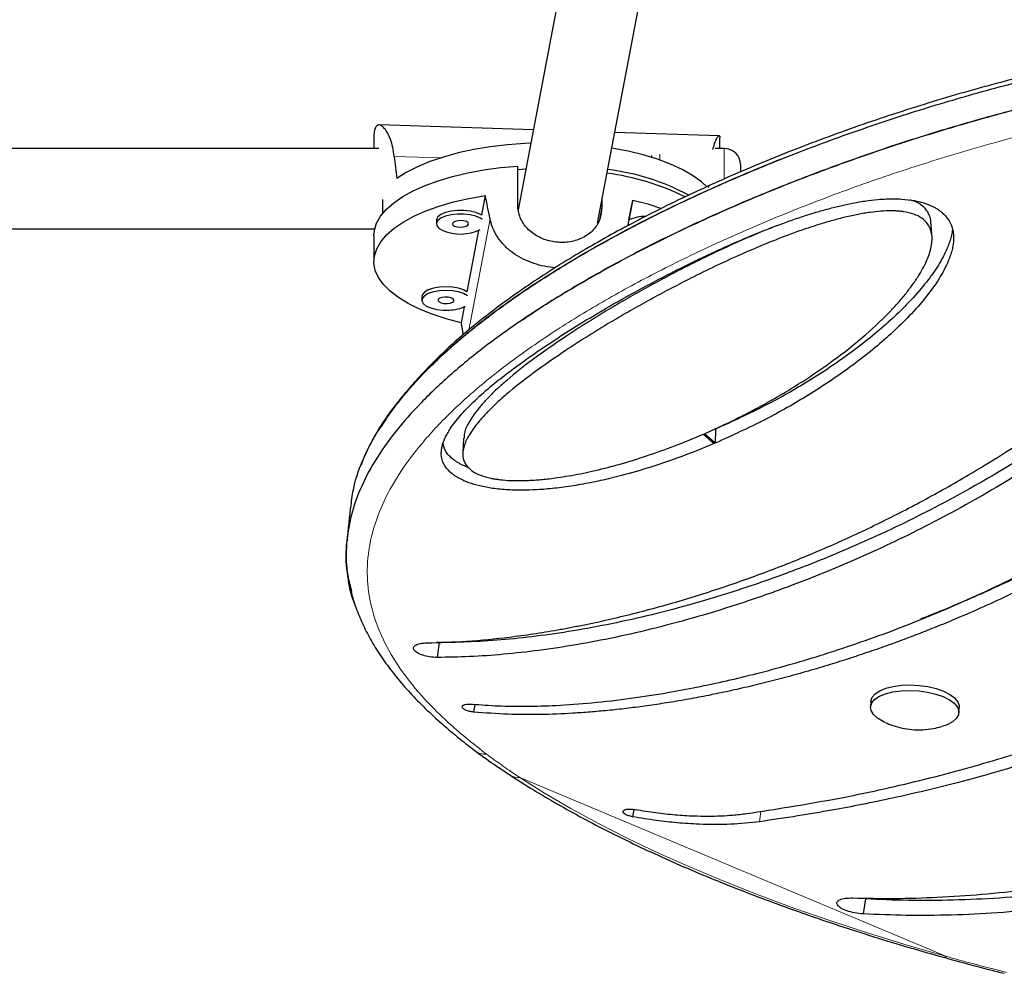
# Model space of a CAD drawing. Extents: x -60 to 508, y -9 to 368.
# Drawn here: x 171 to 179, y 85 to 93 of the extents above; entities that cross this region are included whole.
import ezdxf

# ---------------------------------------------------------------- set-up
doc = ezdxf.new("R2010")
doc.units = 0
doc.header["$LTSCALE"] = 0.125
doc.header["$MEASUREMENT"] = 0
doc.layers.add('CONTOUR', color=7, linetype='CONTINUOUS')

msp = doc.modelspace()

# ---------------------------------------------------------------- linework, layer by layer
at = {"layer": 'CONTOUR', "lineweight": 25}
for p, q in [((175.29966, 93.92534), (174.7659, 91.12027)), ((175.38271, 91.01829), (175.91091, 93.79414)), ((174.8841, 91.74145), (173.68547, 91.77943)), ((176.32695, 91.69574), (175.5165, 91.72142)), ((173.64514, 91.67949), (173.64514, 91.59686)), ((176.33264, 91.59686), (176.33264, 91.67991)), ((173.68271, 91.59686), (165.26727, 91.59686)), ((175.80455, 91.52688), (175.80455, 91.54308)), ((176.36705, 91.59686), (176.29507, 91.59686)), ((174.76262, 91.16088), (174.76262, 91.46045)), ((176.49205, 91.47186), (176.49205, 91.4174)), ((174.51005, 91.23257), (174.48068, 91.07821)), ((173.71513, 91.09461), (173.71513, 91.1996)), ((175.4169, 91.19798), (175.4169, 91.14015)), ((175.62642, 91.04191), (175.6558, 91.19627)), ((174.13082, 91.03994), (174.13082, 91.01141)), ((175.62114, 91.01753), (175.61457, 90.99518)), ((175.62114, 91.01753), (175.61715, 90.99655)), ((165.2733, 90.97186), (173.65117, 90.97186)), ((174.45828, 90.96049), (174.36778, 90.48489)), ((173.64514, 90.91995), (173.64514, 90.72024)), ((174.01792, 90.44661), (174.01792, 90.41808)), ((174.34538, 90.36717), (174.32198, 90.24421)), ((176.2994, 89.41831), (176.29681, 89.30857)), ((176.20602, 89.37904), (176.28921, 89.30533)), ((176.29681, 89.30857), (176.21359, 89.38233)), ((174.15123, 87.7599), (174.13195, 87.76157)), ((174.15123, 87.7599), (174.13652, 87.64472)), ((174.42816, 87.28087), (174.41966, 87.22076)), ((177.5056, 87.30424), (177.50271, 87.26211)), ((178.1887, 87.21509), (178.19159, 87.25722)), ((178.19111, 87.27077), (178.19159, 87.25722)), ((175.66373, 86.46559), (175.65476, 86.40784)), ((177.46219, 85.7696), (177.40477, 85.77692)), ((177.46219, 85.7696), (177.44412, 85.65335))]:
    msp.add_line(p, q, dxfattribs=at)
at = {"layer": 'CONTOUR', "lineweight": 18}
for p, q in [((175.86705, 91.55378), (175.86705, 91.50617)), ((176.36705, 91.59567), (176.36705, 91.59686)), ((176.36705, 91.36176), (176.36705, 91.59567)), ((174.16476, 91.52422), (173.80318, 91.53568)), ((175.4169, 91.14015), (175.39852, 91.04356)), ((174.54724, 91.05155), (174.38266, 90.18661)), ((178.0925, 85.32277), (174.78005, 86.7125)), ((176.65101, 86.45074), (176.63977, 86.36919))]:
    msp.add_line(p, q, dxfattribs=at)
at = {"layer": 'CONTOUR', "lineweight": 25, "flags": 128}
for points in [[(174.86424, 91.63709), (174.81766, 91.63499), (174.68202, 91.62497), (174.5496, 91.60933), (174.4218, 91.58824), (174.29998, 91.56191), (174.1854, 91.53063), (174.07928, 91.49473), (173.98274, 91.45458), (173.89678, 91.4106), (173.82231, 91.36327)], [(176.23192, 91.29941), (176.18876, 91.33798), (176.12047, 91.38685), (176.04027, 91.4326), (175.94901, 91.47476), (175.84763, 91.51288), (175.73723, 91.54656), (175.61894, 91.57545), (175.49403, 91.59924), (175.49328, 91.59936)], [(173.64514, 90.91995), (173.64917, 90.9624), (173.66669, 91.01777), (173.69792, 91.07212), (173.74252, 91.12489), (173.80005, 91.17554), (173.8699, 91.22354), (173.95135, 91.2684), (174.04355, 91.30964), (174.14555, 91.34684), (174.2563, 91.37962), (174.37463, 91.40763), (174.49934, 91.43059), (174.62912, 91.44826), (174.76262, 91.46045)], [(174.82592, 91.4357), (174.81973, 91.43538), (174.76262, 91.43192)], [(174.32198, 90.24421), (174.20597, 90.2746), (174.0982, 90.30968), (173.99981, 90.34907), (173.91182, 90.39238), (173.83517, 90.43913), (173.77066, 90.48884), (173.71897, 90.54099), (173.68065, 90.59502), (173.65609, 90.65037), (173.64556, 90.70646), (173.64917, 90.76269), (173.66688, 90.81848), (173.6985, 90.87323), (173.7437, 90.92637), (173.802, 90.97734), (173.8728, 91.02561), (173.95534, 91.07066), (174.04876, 91.11202), (174.15207, 91.14926), (174.26419, 91.18199), (174.38394, 91.20986), (174.51005, 91.23257)], [(175.6558, 91.19627), (175.7718, 91.16588), (175.87864, 91.13115)], [(174.48068, 91.07821), (174.47203, 91.08376), (174.43736, 91.09905), (174.39387, 91.10997), (174.34476, 91.11569), (174.2937, 91.11579), (174.24447, 91.11026), (174.20071, 91.09953), (174.16567, 91.08437), (174.14196, 91.06591), (174.13133, 91.04553), (174.13082, 91.03994)], [(174.48551, 91.04605), (174.47203, 91.05523), (174.43736, 91.07052), (174.39387, 91.08144), (174.34476, 91.08716), (174.2937, 91.08726), (174.24447, 91.08173), (174.20071, 91.071), (174.16567, 91.05584), (174.14196, 91.03738), (174.13133, 91.017), (174.13456, 90.99621), (174.15143, 90.97654), (174.18067, 90.95946), (174.18067, 90.95946)], [(174.27244, 90.99409), (174.29217, 90.98825), (174.31589, 90.98593), (174.33997, 90.98749), (174.36076, 90.99269), (174.37509, 91.00074), (174.38078, 91.01041), (174.37696, 91.02024), (174.36421, 91.02873), (174.34448, 91.03457), (174.32076, 91.03689), (174.29668, 91.03534), (174.27589, 91.03013), (174.26156, 91.02208), (174.25587, 91.01241), (174.25969, 91.00258), (174.27244, 90.99409)], [(177.98044, 90.90961), (177.97725, 90.96119), (177.97408, 91.01244)], [(174.36778, 90.48489), (174.34216, 90.49897), (174.30247, 90.51208), (174.25559, 90.52034), (174.20499, 90.52312), (174.15442, 90.52024), (174.10763, 90.51189), (174.06809, 90.49871), (174.03875, 90.48166), (174.02176, 90.46201), (174.01792, 90.44661)], [(174.37261, 90.45272), (174.3717, 90.45344), (174.34216, 90.47044), (174.30247, 90.48355), (174.25559, 90.49181), (174.20499, 90.49459), (174.15442, 90.49171), (174.10763, 90.48336), (174.06809, 90.47018), (174.03875, 90.45313), (174.02176, 90.43348), (174.01839, 90.41268), (174.0289, 90.39229), (174.0525, 90.37382), (174.08744, 90.35862), (174.13113, 90.34784), (174.18033, 90.34226), (174.23139, 90.34231), (174.23139, 90.34231)], [(174.21408, 90.39283), (174.23711, 90.3961), (174.25531, 90.40272), (174.26592, 90.41168), (174.26732, 90.42162), (174.2593, 90.43101), (174.24307, 90.43844), (174.22112, 90.44277), (174.19677, 90.44334), (174.17374, 90.44007), (174.15554, 90.43345), (174.14493, 90.42449), (174.14353, 90.41455), (174.15155, 90.40516), (174.16778, 90.39773), (174.18973, 90.3934), (174.21408, 90.39283)], [(174.34249, 89.34758), (174.33922, 89.29142), (174.33594, 89.23508)], [(177.5056, 87.30424), (177.50573, 87.30585), (177.51555, 87.33526), (177.53901, 87.36243), (177.57514, 87.38626), (177.62246, 87.40577), (177.67905, 87.42016), (177.74257, 87.42884), (177.81044, 87.43146), (177.87987, 87.4279), (177.94801, 87.41832), (178.01209, 87.40311), (178.06947, 87.38289), (178.11781, 87.35848), (178.15513, 87.3309), (178.1799, 87.30125), (178.19111, 87.27077)], [(177.61428, 87.14106), (177.59939, 87.14818), (177.55634, 87.17431), (177.52514, 87.20307), (177.50706, 87.23329), (177.50284, 87.26373), (177.51266, 87.29313), (177.53612, 87.3203), (177.57225, 87.34413), (177.61958, 87.36364), (177.67616, 87.37803), (177.73968, 87.38671), (177.80755, 87.38933), (177.87698, 87.38577), (177.94512, 87.37619), (178.0092, 87.36098), (178.06659, 87.34076), (178.11493, 87.31635), (178.15224, 87.28877), (178.17701, 87.25912), (178.18822, 87.22864), (178.18822, 87.22864)], [(178.18822, 87.22864), (178.1854, 87.19857), (178.16868, 87.17013), (178.13873, 87.1445), (178.09679, 87.12272), (178.0576, 87.10921)]]:
    msp.add_lwpolyline(points, dxfattribs=at)
at = {"layer": 'CONTOUR', "lineweight": 18, "flags": 128}
msp.add_lwpolyline([(174.78005, 86.7125), (174.97116, 86.59204), (175.17468, 86.47295), (175.39019, 86.35549), (175.61723, 86.2399), (175.85531, 86.12643), (176.10394, 86.01532), (176.36257, 85.90681), (176.63067, 85.80113), (176.90766, 85.6985), (177.19295, 85.59914), (177.48594, 85.50326), (177.786, 85.41107), (178.0925, 85.32277)], dxfattribs=at)
at = {"layer": 'CONTOUR', "lineweight": 25}
for centre, radius, start, end in [((176.36705, 91.47186), 0.125, 0, 90), ((175.19922, 89.47168), 1.95084, 63.695693, 82.424915), ((175.25691, 89.69544), 1.7498, 61.526173, 83.279934), ((175.75972, 90.74075), 0.32934, 90.791853, 113.874339), ((174.31727, 91.29575), 0.36297, 247.89225, 294.953644), ((174.22408, 90.64388), 0.30166, 271.38791, 296.25054)]:
    msp.add_arc(centre, radius, start, end, dxfattribs=at)
at = {"layer": 'CONTOUR', "lineweight": 18}
for centre, radius, start, end in [((174.76768, 86.82848), 0.11664, 238.122681, 276.090456), ((178.07513, 85.34212), 0.02601, 258.019025, 311.904646)]:
    msp.add_arc(centre, radius, start, end, dxfattribs=at)
at = {"layer": 'CONTOUR', "lineweight": 25}
for centre, major_axis, ratio, start_param, end_param in [((174.98889, 94.06619), (-0.11804, 6.41086), 0.2087949, 1.9727139, 2.0021749), ((174.98889, 87.74519), (-1.32866, 7.02111), 0.0286039, 5.1972992, 5.2267602), ((174.98889, 94.06619), (-0.11804, 6.41086), 0.2087949, 4.2614067, 4.2634948), ((174.98889, 87.74519), (1.34375, 6.93658), 0.0002618, 1.05011, 1.079571), ((174.98889, 87.74519), (-1.32866, 7.02111), 0.0286039, 1.2014793, 1.2157745)]:
    msp.add_ellipse(centre, major_axis=major_axis, ratio=ratio, start_param=start_param, end_param=end_param, dxfattribs=at)
for points, knots in [([(183.26144, 92.55762), (183.18833, 92.56408), (183.02166, 92.57881), (182.75301, 92.59587), (182.45692, 92.60741), (182.15486, 92.61135), (181.85329, 92.60774), (181.552, 92.59676), (181.25075, 92.57859), (180.94932, 92.55348), (180.6475, 92.52159), (180.34578, 92.4831), (180.04497, 92.43827), (179.74587, 92.38738), (179.44929, 92.33072), (179.15646, 92.26868), (178.86783, 92.20171), (178.58301, 92.12995), (178.30117, 92.05331), (178.02226, 91.97186), (177.74694, 91.88584), (177.47587, 91.79553), (177.20975, 91.70122), (176.94925, 91.60322), (176.69504, 91.50186), (176.44779, 91.3975), (176.2081, 91.29047), (175.97654, 91.18111), (175.75361, 91.06975), (175.53979, 90.95673), (175.33548, 90.84233), (175.14108, 90.72687), (174.95638, 90.61027), (174.78088, 90.49217), (174.61425, 90.37218), (174.45668, 90.25021), (174.30864, 90.12635), (174.17057, 90.00068), (174.04302, 89.87331), (173.9262, 89.74439), (173.82167, 89.61404), (173.74632, 89.51068), (173.71016, 89.45032), (173.70056, 89.4343)], [0, 0, 0, 0, 0.0190266, 0.0433731, 0.0690879, 0.094483, 0.1196841, 0.1447535, 0.1696799, 0.1945969, 0.2195629, 0.2445531, 0.2695364, 0.2944853, 0.3193756, 0.344183, 0.3687619, 0.3932913, 0.4179413, 0.442697, 0.467542, 0.4924574, 0.5174233, 0.5424186, 0.5674196, 0.5924005, 0.6173414, 0.6422244, 0.6670337, 0.6917566, 0.7163836, 0.7409081, 0.7653309, 0.7898333, 0.8145143, 0.8393657, 0.864375, 0.889524, 0.9147875, 0.9401314, 0.96551, 0.9908442, 1, 1, 1, 1]), ([(173.54956, 89.1404), (173.55291, 89.15113), (173.57935, 89.23576), (173.66917, 89.39547), (173.82173, 89.61941), (174.01945, 89.84411), (174.25491, 90.06858), (174.5285, 90.2914), (174.83875, 90.51188), (175.18428, 90.7294), (175.56169, 90.94267), (175.96871, 91.1496), (176.40378, 91.34902), (176.86481, 91.53971), (177.34773, 91.72011), (177.84935, 91.88779), (178.36796, 92.04128), (178.90113, 92.17914), (179.44461, 92.29997), (179.99463, 92.40148), (180.54957, 92.48224), (181.10457, 92.54093), (181.65727, 92.57681), (182.2049, 92.58794), (182.75087, 92.57602), (183.10798, 92.54695), (183.28777, 92.53232)], [0, 0, 0, 0, 0.0062606, 0.0493686, 0.0924705, 0.1358126, 0.179196, 0.2223306, 0.2654641, 0.308844, 0.3522182, 0.3953498, 0.4384863, 0.4818754, 0.5252118, 0.5683117, 0.6114217, 0.6547879, 0.6980713, 0.7411225, 0.7841858, 0.8275054, 0.87019, 0.9130103, 0.9562033, 1, 1, 1, 1]), ([(183.33581, 92.3352), (183.26036, 92.34174), (183.11804, 92.35408), (182.91592, 92.36842), (182.72147, 92.37881), (182.52567, 92.38495), (182.32087, 92.38819), (182.02146, 92.38759), (181.62586, 92.37552), (181.10993, 92.34003), (180.57074, 92.28179), (180.01135, 92.19923), (179.45696, 92.09577), (178.91017, 91.97298), (178.3745, 91.8332), (177.85382, 91.67794), (177.35004, 91.50846), (176.86532, 91.32644), (176.40283, 91.13434), (175.96654, 90.93377), (175.55811, 90.72573), (175.17913, 90.51145), (174.83189, 90.293), (174.51975, 90.07166), (174.24417, 89.84804), (174.00604, 89.62267), (173.80653, 89.39698), (173.648, 89.17182), (173.53151, 88.94734), (173.45663, 88.72344), (173.42571, 88.5011), (173.42974, 88.31226), (173.46121, 88.19854), (173.47259, 88.15743)], [0, 0, 0, 0, 0.01595188, 0.03009064, 0.04242401, 0.05646941, 0.07056059, 0.08453032, 0.11769835, 0.15084057, 0.18859499, 0.22622022, 0.2637974, 0.30154073, 0.339259, 0.3767749, 0.41430112, 0.45205015, 0.48975065, 0.52724465, 0.56474355, 0.60245866, 0.64016884, 0.6776661, 0.71516175, 0.75286716, 0.79061126, 0.82813583, 0.86565339, 0.9033766, 0.94116742, 0.97873414, 1, 1, 1, 1]), ([(174.80444, 90.26862), (174.81508, 90.27621), (174.9299, 90.35815), (175.18217, 90.51148), (175.55974, 90.72681), (175.97063, 90.93554), (176.40863, 91.13684), (176.87292, 91.32943), (177.35911, 91.51176), (177.86405, 91.68133), (178.38595, 91.83663), (178.92246, 91.97625), (179.46935, 92.09875), (180.0228, 92.20177), (180.58101, 92.28385), (181.14113, 92.34381), (181.69804, 92.38061), (182.24772, 92.3927), (182.79445, 92.38028), (183.15231, 92.35125), (183.33405, 92.33651)], [0, 0, 0, 0, 0.00600556, 0.06479449, 0.12357572, 0.18202248, 0.24046649, 0.2992395, 0.35795401, 0.41632535, 0.47468514, 0.53336519, 0.59195426, 0.65019626, 0.70842275, 0.76696557, 0.82525836, 0.88285829, 0.94050864, 1, 1, 1, 1]), ([(174.40997, 87.28204), (174.47689, 87.27708), (174.61787, 87.26664), (174.8345, 87.26447), (175.07841, 87.27165), (175.35045, 87.2919), (175.63935, 87.32571), (175.90911, 87.36773), (176.15626, 87.41391), (176.38763, 87.46352), (176.62449, 87.52086), (176.86687, 87.58631), (177.22053, 87.69181), (177.68001, 87.85008), (178.23616, 88.07851), (178.78827, 88.34436), (179.28431, 88.62058), (179.72129, 88.89391), (180.09443, 89.1516), (180.36907, 89.36086), (180.55673, 89.51373), (180.66641, 89.60611), (180.7734, 89.69932), (180.87772, 89.79332), (180.97934, 89.88808), (181.07828, 89.98357), (181.18539, 90.0906), (181.29871, 90.20871), (181.416, 90.33745), (181.52567, 90.46455), (181.6277, 90.58985), (181.72212, 90.71318), (181.80892, 90.83441), (181.8987, 90.96926), (181.98734, 91.11615), (182.07166, 91.27745), (182.13207, 91.41737), (182.17254, 91.53624), (182.19811, 91.63425), (182.21393, 91.7304), (182.21856, 91.82969), (182.20839, 91.89455), (182.20305, 91.92859)], [0, 0, 0, 0, 0.0160143, 0.0337385, 0.0533685, 0.077907, 0.1051896, 0.1319505, 0.153568, 0.1761609, 0.1997477, 0.2243449, 0.2499667, 0.3094437, 0.3708676, 0.4343449, 0.4999719, 0.5492222, 0.5972424, 0.6440715, 0.6595804, 0.6749605, 0.6902138, 0.7053418, 0.7203464, 0.7352296, 0.7499931, 0.769631, 0.7886644, 0.8070995, 0.8249431, 0.8422027, 0.8588865, 0.8750038, 0.8970128, 0.917518, 0.9381347, 0.9508031, 0.9626636, 0.9750956, 0.9869297, 1, 1, 1, 1]), ([(182.36745, 91.96136), (182.37334, 91.92634), (182.38452, 91.85982), (182.38148, 91.75877), (182.36766, 91.65986), (182.34334, 91.55766), (182.30936, 91.45182), (182.2655, 91.34099), (182.21197, 91.22557), (182.1486, 91.10539), (182.07992, 90.98835), (182.00874, 90.8768), (181.93693, 90.77154), (181.86269, 90.66913), (181.78553, 90.56827), (181.70583, 90.46906), (181.62142, 90.36872), (181.53229, 90.26733), (181.43845, 90.16496), (181.24513, 89.96247), (180.93514, 89.66625), (180.48472, 89.29099), (179.99041, 88.93099), (179.50376, 88.62118), (179.04273, 88.36026), (178.6222, 88.14671), (178.29012, 87.99648), (178.05148, 87.8971), (177.90837, 87.84001), (177.76502, 87.78529), (177.62143, 87.73292), (177.47761, 87.68286), (177.33356, 87.63508), (177.18088, 87.5869), (177.02037, 87.53906), (176.85274, 87.49232), (176.68768, 87.44945), (176.52518, 87.41032), (176.36523, 87.37481), (176.20782, 87.34283), (176.05296, 87.31424), (175.90071, 87.28897), (175.75161, 87.267), (175.60612, 87.24832), (175.46469, 87.23287), (175.32729, 87.22055), (175.15306, 87.20837), (174.9418, 87.20006), (174.68428, 87.20075), (174.50889, 87.21401), (174.41966, 87.22076)], [0, 0, 0, 0, 0.013133, 0.0249504, 0.037093, 0.0493839, 0.0624946, 0.0762394, 0.0907628, 0.1060861, 0.1222269, 0.1362031, 0.150019, 0.1642435, 0.1776463, 0.191401, 0.2055111, 0.21998, 0.2348108, 0.2500064, 0.3093787, 0.370764, 0.4342731, 0.5000061, 0.5492687, 0.5972939, 0.6441215, 0.6596287, 0.6750067, 0.6902573, 0.7053823, 0.7203834, 0.7352628, 0.7500222, 0.7672472, 0.7840059, 0.8003025, 0.8161416, 0.8315282, 0.8464678, 0.8609663, 0.8750302, 0.8886417, 0.9016879, 0.9141781, 0.926123, 0.9375346, 0.9589195, 0.979101, 1, 1, 1, 1]), ([(182.36401, 91.96356), (182.36454, 91.95988), (182.36959, 91.92469), (182.36503, 91.85557), (182.3526, 91.75706), (182.32835, 91.65514), (182.29484, 91.54964), (182.25137, 91.43915), (182.1983, 91.3241), (182.13542, 91.20432), (182.06722, 91.08768), (181.99651, 90.97651), (181.92516, 90.87161), (181.85137, 90.76956), (181.77466, 90.66906), (181.69542, 90.5702), (181.61148, 90.47022), (181.52283, 90.36919), (181.42948, 90.26719), (181.23716, 90.06546), (180.92871, 89.77034), (180.48038, 89.39651), (179.98824, 89.03792), (179.50363, 88.72937), (179.04446, 88.46951), (178.62554, 88.25692), (178.29482, 88.10721), (178.0569, 88.00849), (177.95372, 87.96688), (177.89759, 87.94554), (177.8895, 87.94246)], [0, 0, 0, 0, 0.0020743, 0.0198474, 0.038104, 0.0565795, 0.0762837, 0.0969376, 0.118759, 0.1417797, 0.1660266, 0.1870204, 0.2077724, 0.2291372, 0.2492671, 0.2699247, 0.2911156, 0.3128448, 0.335117, 0.3579366, 0.4470941, 0.5392704, 0.6346333, 0.7333344, 0.8073044, 0.8794168, 0.949732, 0.9730175, 0.9961093, 1, 1, 1, 1]), ([(181.20304, 91.87847), (181.18737, 91.81805), (181.15005, 91.67418), (181.03999, 91.44412), (180.88668, 91.18807), (180.69264, 90.92297), (180.46207, 90.65059), (180.2562, 90.43622), (180.0998, 90.28476), (180.00702, 90.19791), (179.91721, 90.11641), (179.82532, 90.03554), (179.73137, 89.95535), (179.55141, 89.80634), (179.27519, 89.59305), (178.88878, 89.32497), (178.4428, 89.04709), (177.94293, 88.77159), (177.41394, 88.52081), (177.0398, 88.36893), (176.83116, 88.29151), (176.76696, 88.26818), (176.7027, 88.24533), (176.63838, 88.22295), (176.574, 88.20104), (176.41936, 88.14958), (176.17832, 88.0749), (175.85158, 87.98667), (175.53776, 87.91434), (175.23674, 87.85691), (174.94852, 87.81332), (174.67273, 87.78309), (174.41004, 87.76415), (174.23515, 87.76128), (174.15123, 87.7599)], [0, 0, 0, 0, 0.0260118, 0.0619366, 0.1016353, 0.1426147, 0.1872462, 0.2356301, 0.2528086, 0.2675461, 0.2823843, 0.2973249, 0.3123691, 0.3275185, 0.3825, 0.4389019, 0.4967809, 0.570303, 0.6413636, 0.7019589, 0.7097651, 0.7175421, 0.7252901, 0.7330091, 0.7406995, 0.7483615, 0.7881729, 0.8254672, 0.8602918, 0.8927052, 0.9227795, 0.9506054, 0.9762971, 1, 1, 1, 1]), ([(173.80318, 91.53568), (173.79981, 91.55973), (173.79297, 91.60857), (173.77479, 91.6685), (173.75292, 91.71746), (173.72875, 91.75339), (173.70404, 91.77566), (173.68157, 91.78206), (173.66314, 91.77234), (173.65116, 91.74672), (173.64538, 91.71508), (173.64572, 91.68881), (173.64584, 91.67949)], [0, 0, 0, 0, 0.1025321, 0.2082294, 0.3107002, 0.4158728, 0.5232357, 0.6338048, 0.7390808, 0.8478664, 0.9460489, 1, 1, 1, 1]), ([(174.05764, 87.7585), (174.16113, 87.76163), (174.38108, 87.76828), (174.62018, 87.79306), (174.78946, 87.81491), (174.88207, 87.82817), (174.97636, 87.84292), (175.07232, 87.85921), (175.16995, 87.87706), (175.36877, 87.91602), (175.67168, 87.98511), (176.0709, 88.09577), (176.46001, 88.22257), (176.83476, 88.36155), (177.19615, 88.5119), (177.5556, 88.67835), (177.91302, 88.86141), (178.32243, 89.09208), (178.76982, 89.37369), (179.22006, 89.69723), (179.51024, 89.93345), (179.66378, 90.06719), (179.71051, 90.10853), (179.75671, 90.15005), (179.80238, 90.19173), (179.84752, 90.23358), (179.97664, 90.35521), (180.1757, 90.55448), (180.42197, 90.83327), (180.6267, 91.10021), (180.7887, 91.35367), (180.91246, 91.59177), (180.96241, 91.74732), (180.98617, 91.82132)], [0, 0, 0, 0, 0.0299873, 0.0637308, 0.0732269, 0.0830031, 0.093063, 0.1034099, 0.1140466, 0.124976, 0.16906, 0.2164751, 0.2647668, 0.3097604, 0.3557452, 0.4027587, 0.450836, 0.50001, 0.5727869, 0.6433476, 0.703698, 0.7114853, 0.7192463, 0.7269811, 0.73469, 0.7423732, 0.7500308, 0.8011957, 0.8483911, 0.8917176, 0.931305, 0.9673237, 1, 1, 1, 1]), ([(181.23021, 91.825), (181.21066, 91.74941), (181.16945, 91.59005), (181.05273, 91.34454), (180.89796, 91.08767), (180.70283, 90.82164), (180.47094, 90.54828), (180.26401, 90.33313), (180.10683, 90.18111), (180.0136, 90.09394), (179.92335, 90.01213), (179.83102, 89.93096), (179.73662, 89.85046), (179.55582, 89.70088), (179.27834, 89.48676), (178.89026, 89.21761), (178.44242, 88.9386), (177.94054, 88.66195), (177.40952, 88.41008), (177.034, 88.2575), (176.82461, 88.17971), (176.76018, 88.15627), (176.69569, 88.13331), (176.63115, 88.11083), (176.56654, 88.08881), (176.41136, 88.0371), (176.16951, 87.96204), (175.84169, 87.87334), (175.52686, 87.80059), (175.22493, 87.74279), (174.93588, 87.69888), (174.65933, 87.66836), (174.39598, 87.64917), (174.22064, 87.64616), (174.13652, 87.64472)], [0, 0, 0, 0, 0.0321976, 0.0678777, 0.1073145, 0.1480297, 0.1923777, 0.2404576, 0.2575288, 0.2721744, 0.2869202, 0.3017679, 0.3167187, 0.3317743, 0.3864158, 0.4424698, 0.4999923, 0.5730615, 0.6436834, 0.7039029, 0.7116606, 0.7193892, 0.7270888, 0.7347597, 0.7424022, 0.7500163, 0.7895779, 0.8266365, 0.8612388, 0.8934422, 0.9233182, 0.9509561, 0.9764689, 1, 1, 1, 1]), ([(176.27788, 91.58789), (176.28239, 91.6043), (176.29154, 91.63757), (176.30622, 91.67152), (176.3196, 91.69306), (176.32879, 91.69731), (176.33324, 91.69253), (176.33227, 91.68176), (176.33211, 91.67992)], [0, 0, 0, 0, 0.18524208, 0.37561953, 0.56996182, 0.77010782, 0.96067245, 1, 1, 1, 1]), ([(173.46719, 88.80594), (173.47185, 88.85289), (173.48386, 88.9737), (173.55095, 89.16974), (173.663, 89.39337), (173.81877, 89.61768), (174.01527, 89.84256), (174.25079, 90.06717), (174.52415, 90.29009), (174.83436, 90.51062), (175.17985, 90.7282), (175.55749, 90.9414), (175.9641, 91.1486), (176.40144, 91.3469), (176.70477, 91.47702), (176.86737, 91.53758), (176.86858, 91.53803)], [0, 0, 0, 0, 0.0504369, 0.1297684, 0.2086312, 0.287478, 0.3667616, 0.4460757, 0.5249312, 0.6037829, 0.6830852, 0.7623772, 0.8412254, 0.9200844, 0.9994089, 1, 1, 1, 1]), ([(176.28921, 89.30533), (176.20572, 89.27153), (176.04603, 89.20688), (175.80563, 89.12455), (175.62004, 89.07017), (175.48812, 89.03683), (175.40779, 89.01824), (175.32922, 89.00175), (175.25241, 88.98735), (175.17735, 88.975), (175.10404, 88.96468), (175.03248, 88.95635), (174.94952, 88.94879), (174.85625, 88.94349), (174.76405, 88.94274), (174.68788, 88.94564), (174.62632, 88.95041), (174.55247, 88.95936), (174.46878, 88.97491), (174.38094, 89.00075), (174.32382, 89.02617), (174.28887, 89.04632), (174.26917, 89.05929), (174.22846, 89.08987), (174.1823, 89.14453), (174.16756, 89.20563), (174.16924, 89.25244), (174.17452, 89.28321), (174.18401, 89.31533), (174.1977, 89.34883), (174.2156, 89.38374), (174.25079, 89.4416), (174.31448, 89.52414), (174.41939, 89.63279), (174.54195, 89.74142), (174.67631, 89.84886), (174.81803, 89.95345), (174.97123, 90.05905), (175.13241, 90.16437), (175.29865, 90.26777), (175.47077, 90.36969), (175.64873, 90.47008), (175.83255, 90.56888), (175.99327, 90.65127), (176.12723, 90.71739), (176.2316, 90.76732), (176.33515, 90.81523), (176.43791, 90.86108), (176.53986, 90.90483), (176.64447, 90.94784), (176.75097, 90.98958), (176.85869, 91.02937), (176.9631, 91.06536), (177.06423, 91.09748), (177.16207, 91.12567), (177.25664, 91.14985), (177.35457, 91.17144), (177.45513, 91.18927), (177.54728, 91.20043), (177.62345, 91.20546), (177.68503, 91.20659), (177.75904, 91.20399), (177.84304, 91.19431), (177.93144, 91.17209), (177.98912, 91.14666), (178.02448, 91.12523), (178.04444, 91.11112), (178.08581, 91.07708), (178.13308, 91.01303), (178.14867, 90.93758), (178.14749, 90.87887), (178.14249, 90.84), (178.13326, 90.79925), (178.1198, 90.75663), (178.1021, 90.71217), (178.0672, 90.63857), (178.00385, 90.5341), (177.89926, 90.39865), (177.77692, 90.26632), (177.64275, 90.13901), (177.50118, 90.01865), (177.29912, 89.86327), (177.03028, 89.68294), (176.68088, 89.48392), (176.42687, 89.36795), (176.29681, 89.30857)], [0, 0, 0, 0, 0.026268, 0.0502404, 0.0719866, 0.0795871, 0.0868935, 0.0939124, 0.1006517, 0.1071199, 0.1133267, 0.1192833, 0.1250021, 0.1337323, 0.1417798, 0.1468156, 0.1516274, 0.1562559, 0.1643719, 0.1720467, 0.1796376, 0.1822181, 0.1848433, 0.1875258, 0.2002099, 0.2143966, 0.2196016, 0.2250769, 0.2308399, 0.2369057, 0.2432871, 0.2499954, 0.2689518, 0.2897488, 0.3124923, 0.3325268, 0.3533495, 0.3749945, 0.3961552, 0.417154, 0.4380146, 0.4587607, 0.4794167, 0.5000071, 0.511141, 0.5219809, 0.5325321, 0.5428003, 0.5527918, 0.5625134, 0.5729681, 0.582888, 0.5922864, 0.6011792, 0.6095846, 0.6175248, 0.6250257, 0.6337561, 0.6418053, 0.6468419, 0.6516534, 0.6562797, 0.6644102, 0.6720908, 0.6796769, 0.6822532, 0.6848731, 0.687549, 0.7002375, 0.7144156, 0.719618, 0.7250916, 0.7308541, 0.736921, 0.7433054, 0.7500186, 0.768966, 0.7897626, 0.8125154, 0.8325456, 0.8533682, 0.8750177, 0.9165845, 0.9572898, 1, 1, 1, 1]), ([(175.4169, 91.14015), (175.41347, 91.10751), (175.4066, 91.04226), (175.35306, 90.9606), (175.27302, 90.90029), (175.1708, 90.86741), (175.05984, 90.86495), (174.95336, 90.8919), (174.86142, 90.94574), (174.79398, 91.02353), (174.76539, 91.10041), (174.76323, 91.14756), (174.76262, 91.16088)], [0, 0, 0, 0, 0.1051716, 0.2102661, 0.3173511, 0.4258281, 0.5321882, 0.6363148, 0.741373, 0.849141, 0.9573548, 1, 1, 1, 1]), ([(177.97044, 91.01268), (177.97108, 91.02249), (177.97216, 91.03915), (177.96551, 91.06189), (177.95864, 91.08104), (177.94947, 91.09911), (177.93177, 91.12649), (177.89737, 91.15961), (177.84988, 91.18711), (177.81551, 91.19463), (177.80733, 91.19642)], [0, 0, 0, 0, 0.132373, 0.2249934, 0.3141315, 0.4001619, 0.4835009, 0.7158154, 0.9324392, 1, 1, 1, 1]), ([(176.21359, 89.38233), (176.26494, 89.40554), (176.36716, 89.45172), (176.51509, 89.52469), (176.65806, 89.59989), (176.79576, 89.67757), (176.92826, 89.75763), (177.05555, 89.84005), (177.22882, 89.9605), (177.43262, 90.11832), (177.59421, 90.26745), (177.68207, 90.36022), (177.71595, 90.39769), (177.74799, 90.43487), (177.77817, 90.47174), (177.80649, 90.50831), (177.83297, 90.54456), (177.85759, 90.58048), (177.89862, 90.64459), (177.94599, 90.73262), (177.98073, 90.8409), (177.98292, 90.91485), (177.97228, 90.95794), (177.96525, 90.97712), (177.9562, 90.99525), (177.93849, 91.0226), (177.90486, 91.05649), (177.84058, 91.08928), (177.77806, 91.10386), (177.72938, 91.10962), (177.69741, 91.11182), (177.62077, 91.11375), (177.53787, 91.10665), (177.45278, 91.09362), (177.40529, 91.08504), (177.35605, 91.07491), (177.28999, 91.05978), (177.20669, 91.03819), (177.1061, 91.00862), (177.00179, 90.97467), (176.89375, 90.93642), (176.78199, 90.89395), (176.64366, 90.83817), (176.47989, 90.76761), (176.29237, 90.68094), (176.11774, 90.59516), (175.95709, 90.51261), (175.81201, 90.43516), (175.67057, 90.35667), (175.53277, 90.27715), (175.39862, 90.19664), (175.26812, 90.11516), (175.09218, 90.00078), (174.88664, 89.85854), (174.72491, 89.73181), (174.63687, 89.65485), (174.60289, 89.62398), (174.57076, 89.59354), (174.54047, 89.56352), (174.51202, 89.53392), (174.48542, 89.50471), (174.46067, 89.4759), (174.41945, 89.42476), (174.37177, 89.35509), (174.33636, 89.26943), (174.33338, 89.21003), (174.34338, 89.17456), (174.35007, 89.1586), (174.35877, 89.14332), (174.37594, 89.11987), (174.40877, 89.0898), (174.47211, 89.05775), (174.53409, 89.04036), (174.58241, 89.03134), (174.61414, 89.02669), (174.69049, 89.01826), (174.77337, 89.0167), (174.8585, 89.0201), (174.90606, 89.02314), (174.95541, 89.02741), (175.04824, 89.03741), (175.18695, 89.05832), (175.37147, 89.09665), (175.56634, 89.14748), (175.77149, 89.21142), (175.98756, 89.28855), (176.13118, 89.34804), (176.20602, 89.37904)], [0, 0, 0, 0, 0.0183194, 0.0364646, 0.0544471, 0.0722788, 0.0899716, 0.1075381, 0.1249908, 0.1643777, 0.2002351, 0.2068827, 0.2134041, 0.2198011, 0.226076, 0.2322308, 0.2382681, 0.2441903, 0.2500001, 0.2696867, 0.2864075, 0.3004904, 0.3036637, 0.3067169, 0.3096628, 0.3125159, 0.3204648, 0.327873, 0.3354205, 0.3380898, 0.3408674, 0.3437714, 0.3578632, 0.3618381, 0.3660134, 0.3703982, 0.3750002, 0.3838964, 0.3933685, 0.4034442, 0.4141466, 0.4254952, 0.4375059, 0.4573141, 0.4781338, 0.5000044, 0.517647, 0.5353391, 0.5530942, 0.5709259, 0.5888472, 0.6068713, 0.6250109, 0.6643674, 0.7002189, 0.7068682, 0.713392, 0.7197923, 0.7260713, 0.7322312, 0.7382742, 0.7442029, 0.7500199, 0.7696741, 0.7863915, 0.8004912, 0.8036698, 0.8067282, 0.8096788, 0.8125354, 0.8205285, 0.8279512, 0.8354818, 0.8381395, 0.840903, 0.8437908, 0.857871, 0.8618455, 0.8660223, 0.8704105, 0.8750184, 0.8911255, 0.9089807, 0.9287121, 0.9504144, 0.9741589, 1, 1, 1, 1]), ([(175.05434, 90.67091), (175.04802, 90.67118), (175.01219, 90.67269), (174.94886, 90.68553), (174.86684, 90.70949), (174.79031, 90.74361), (174.71957, 90.78759), (174.65669, 90.84195), (174.60436, 90.90696), (174.56646, 90.97739), (174.55325, 91.02838), (174.54724, 91.05155)], [0, 0, 0, 0, 0.0258986, 0.1468336, 0.262409, 0.3810089, 0.5030243, 0.6282073, 0.7569132, 0.8895458, 1, 1, 1, 1]), ([(176.78083, 91.0002), (176.78057, 91.0001), (176.741, 90.98514), (176.63993, 90.94362), (176.47621, 90.87371), (176.28948, 90.78736), (176.11542, 90.70199), (175.95537, 90.61981), (175.81083, 90.5427), (175.66994, 90.46454), (175.53269, 90.38536), (175.39909, 90.30517), (175.26915, 90.22401), (175.09398, 90.11008), (174.88939, 89.96837), (174.7285, 89.84209), (174.64095, 89.7654), (174.60717, 89.73463), (174.57523, 89.70429), (174.54512, 89.67437), (174.51686, 89.64486), (174.49043, 89.61574), (174.46588, 89.58702), (174.4248, 89.53603), (174.37953, 89.46649), (174.34458, 89.39579), (174.34587, 89.35718), (174.34619, 89.34761)], [0, 0, 0, 0, 0.0002137, 0.03299, 0.0870407, 0.1438471, 0.2035179, 0.2516516, 0.2999193, 0.3483583, 0.3970057, 0.4458976, 0.4950701, 0.5445584, 0.6519332, 0.749753, 0.7678967, 0.7856986, 0.8031643, 0.8202995, 0.8371102, 0.8536029, 0.8697844, 0.8856619, 0.9393167, 0.9849719, 1, 1, 1, 1]), ([(178.1373, 90.95925), (178.13677, 90.95442), (178.13473, 90.93602), (178.12681, 90.90344), (178.11376, 90.86094), (178.09618, 90.81661), (178.06164, 90.74325), (177.99876, 90.63911), (177.89484, 90.50411), (177.7732, 90.37224), (177.63973, 90.24539), (177.49886, 90.12547), (177.29773, 89.97068), (177.03006, 89.79106), (176.68205, 89.59287), (176.42898, 89.47742), (176.2994, 89.41831)], [0, 0, 0, 0, 0.0074001, 0.0282278, 0.0501515, 0.0732191, 0.0974716, 0.1659086, 0.2410099, 0.3231645, 0.3954822, 0.4706567, 0.5488134, 0.6988692, 0.8458137, 1, 1, 1, 1]), ([(186.21893, 90.78708), (186.20636, 90.70968), (186.18049, 90.55035), (186.10439, 90.30699), (186.00045, 90.05353), (185.8684, 89.79658), (185.71101, 89.53718), (185.52955, 89.27635), (185.32107, 89.01018), (185.13528, 88.79689), (184.99005, 88.64105), (184.89518, 88.54277), (184.80319, 88.4505), (184.70908, 88.35909), (184.61286, 88.26854), (184.51453, 88.17889), (184.3063, 87.99491), (183.97362, 87.72402), (183.49559, 87.38208), (183.01106, 87.078), (182.53274, 86.81243), (182.07133, 86.58553), (181.55633, 86.36316), (181.15983, 86.21783), (180.89196, 86.13051), (180.80938, 86.10432), (180.72664, 86.07883), (180.64374, 86.05403), (180.5607, 86.02991), (180.36622, 85.9751), (180.0639, 85.89764), (179.6533, 85.81022), (179.25542, 85.74236), (178.87011, 85.69269), (178.49729, 85.65975), (178.13658, 85.64279), (177.78855, 85.6392), (177.55656, 85.64873), (177.44412, 85.65335)], [0, 0, 0, 0, 0.025322, 0.05212713, 0.08054267, 0.11067549, 0.14067305, 0.17233299, 0.20570889, 0.24084648, 0.25549343, 0.26810085, 0.28077098, 0.29350516, 0.30630474, 0.31917101, 0.33210527, 0.38675273, 0.44269022, 0.49999984, 0.54889421, 0.59670968, 0.64349653, 0.70376838, 0.71154318, 0.71929144, 0.72701346, 0.73470957, 0.74238008, 0.75002532, 0.78832517, 0.82445563, 0.85847611, 0.89045774, 0.92048619, 0.94866492, 0.97511911, 1, 1, 1, 1]), ([(186.19501, 90.84797), (186.1844, 90.78224), (186.16062, 90.63486), (186.08827, 90.4036), (185.98548, 90.15094), (185.85439, 89.89484), (185.69808, 89.63632), (185.51774, 89.3764), (185.31046, 89.11117), (185.12102, 88.89329), (184.96652, 88.72771), (184.85659, 88.61459), (184.74878, 88.50775), (184.6381, 88.40208), (184.52454, 88.29761), (184.30658, 88.10434), (183.96967, 87.8298), (183.49372, 87.48921), (183.01121, 87.18635), (182.53481, 86.92189), (182.07519, 86.69596), (181.5621, 86.47458), (181.16702, 86.32994), (180.90009, 86.24304), (180.81778, 86.21699), (180.73533, 86.19163), (180.65272, 86.16695), (180.56995, 86.14295), (180.37612, 86.08843), (180.07478, 86.01139), (179.66549, 85.92449), (179.2688, 85.85709), (178.8846, 85.80781), (178.5128, 85.77522), (178.15301, 85.75856), (177.80582, 85.75524), (177.57438, 85.76491), (177.46219, 85.7696)], [0, 0, 0, 0, 0.0216737, 0.0485968, 0.0771313, 0.1073851, 0.1374992, 0.169279, 0.2027786, 0.2380442, 0.2548484, 0.2696281, 0.2844938, 0.2994477, 0.3144919, 0.3296285, 0.3844679, 0.4406006, 0.4981095, 0.547174, 0.5951563, 0.6421072, 0.7025924, 0.710395, 0.718171, 0.7259207, 0.7336445, 0.7413427, 0.7490155, 0.787455, 0.8237197, 0.8578696, 0.8899766, 0.9201273, 0.9484262, 0.9749996, 1, 1, 1, 1]), ([(177.36415, 85.77733), (177.47241, 85.77541), (177.69558, 85.77144), (178.02964, 85.78191), (178.37525, 85.80491), (178.76498, 85.84629), (179.2, 85.91181), (179.68089, 86.00845), (180.06177, 86.10461), (180.33445, 86.18284), (180.49441, 86.2315), (180.64637, 86.28023), (180.79776, 86.33131), (180.94857, 86.38477), (181.22989, 86.48937), (181.63751, 86.65777), (182.16177, 86.90971), (182.64767, 87.17818), (183.09178, 87.4546), (183.48953, 87.73039), (183.90142, 88.04818), (184.19027, 88.30036), (184.37314, 88.47365), (184.42875, 88.52734), (184.48361, 88.58134), (184.53774, 88.63563), (184.59113, 88.69022), (184.7119, 88.8161), (184.89024, 89.01294), (185.11048, 89.28311), (185.30258, 89.54803), (185.46651, 89.80665), (185.60258, 90.05797), (185.71007, 90.30115), (185.79182, 90.53523), (185.82369, 90.68907), (185.83919, 90.76384)], [0, 0, 0, 0, 0.0251454, 0.0518331, 0.0801863, 0.1103076, 0.15072, 0.1941875, 0.2408216, 0.2575992, 0.272315, 0.2871186, 0.3020122, 0.3169976, 0.3320769, 0.386722, 0.4426725, 0.5000066, 0.5486677, 0.5963607, 0.6431324, 0.7035413, 0.7113466, 0.7191283, 0.7268866, 0.7346217, 0.742334, 0.7500238, 0.7875502, 0.8231611, 0.8569045, 0.8888374, 0.9190265, 0.9475512, 0.9745053, 1, 1, 1, 1]), ([(174.38209, 89.11792), (174.3597, 89.12704), (174.32874, 89.13964), (174.29636, 89.15857), (174.27657, 89.1715), (174.23601, 89.20205), (174.19375, 89.24841), (174.18616, 89.29092), (174.18286, 89.30939)], [0, 0, 0, 0, 0.1818781, 0.2515513, 0.3224267, 0.3948357, 0.7370449, 1, 1, 1, 1]), ([(173.46227, 88.80585), (173.45807, 88.76593), (173.44967, 88.68609), (173.44125, 88.60623), (173.43703, 88.5663)], [0, 0, 0, 0, 0.4999922, 1, 1, 1, 1]), ([(173.49984, 88.05381), (173.49906, 88.05554), (173.46601, 88.12929), (173.44136, 88.27698), (173.42199, 88.44616), (173.43784, 88.54326), (173.44163, 88.5665)], [0, 0, 0, 0, 0.0102891, 0.43818, 0.8655326, 1, 1, 1, 1]), ([(173.46896, 88.15651), (173.47267, 88.14074), (173.48622, 88.08319), (173.52221, 87.98487), (173.57697, 87.86098), (173.64523, 87.73721), (173.72593, 87.6138), (173.81929, 87.49102), (173.92507, 87.36913), (174.04287, 87.24848), (174.17245, 87.1294), (174.30349, 87.01954), (174.39274, 86.95059), (174.43273, 86.9197)], [0, 0, 0, 0, 0.0350346, 0.1279148, 0.2228289, 0.3192388, 0.4171002, 0.5162121, 0.6162673, 0.7169109, 0.817795, 0.9183631, 1, 1, 1, 1]), ([(174.13652, 87.64472), (174.11707, 87.64577), (174.07951, 87.64781), (174.02445, 87.66093), (173.98033, 87.6794), (173.95522, 87.70172), (173.94978, 87.72388), (173.96769, 87.74208), (174.00517, 87.75466), (174.03932, 87.75716), (174.05764, 87.7585)], [0, 0, 0, 0, 0.1292962, 0.249691, 0.3748459, 0.5002681, 0.6253124, 0.7507375, 0.8663515, 1, 1, 1, 1]), ([(176.54072, 86.4325), (176.76431, 86.46717), (177.20655, 86.53575), (177.84627, 86.67515), (178.33954, 86.80747), (178.70007, 86.91883), (178.93249, 86.99597), (179.15527, 87.0748), (179.37587, 87.15884), (179.61017, 87.25314), (179.77368, 87.32365), (179.85995, 87.36085)], [0, 0, 0, 0, 0.190125, 0.3760696, 0.5593468, 0.632446, 0.7061504, 0.7746185, 0.84098, 0.916104, 1, 1, 1, 1]), ([(174.41966, 87.22076), (174.40848, 87.22235), (174.38659, 87.22545), (174.35799, 87.23533), (174.3375, 87.2472), (174.32998, 87.25988), (174.33308, 87.26944), (174.34225, 87.27545), (174.35457, 87.27993), (174.37677, 87.28342), (174.39825, 87.28252), (174.40997, 87.28204)], [0, 0, 0, 0, 0.1273853, 0.249474, 0.3743695, 0.4995374, 0.6259281, 0.6866453, 0.7489782, 0.8630112, 1, 1, 1, 1]), ([(179.98441, 87.3009), (179.78661, 87.21728), (179.39571, 87.05202), (178.79139, 86.84417), (178.30016, 86.70224), (177.92632, 86.60911), (177.67981, 86.5529), (177.43891, 86.5026), (177.19327, 86.45672), (176.92774, 86.41163), (176.73921, 86.38384), (176.63977, 86.36919)], [0, 0, 0, 0, 0.1904195, 0.3763077, 0.5593463, 0.6324456, 0.7061501, 0.7746492, 0.8410509, 0.9161647, 1, 1, 1, 1]), ([(177.61519, 87.141), (177.63555, 87.13232), (177.6784, 87.11405), (177.74831, 87.09544), (177.82611, 87.08353), (177.90769, 87.08229), (177.98538, 87.09039), (178.03301, 87.10327), (178.05429, 87.10903)], [0, 0, 0, 0, 0.1475296, 0.3105598, 0.4811035, 0.6711263, 0.8530345, 1, 1, 1, 1]), ([(174.43558, 86.91804), (174.43699, 86.91695), (174.48889, 86.87671), (174.57857, 86.81392), (174.67142, 86.75294), (174.7064, 86.72998)], [0, 0, 0, 0, 0.017084, 0.629729, 1, 1, 1, 1]), ([(174.70491, 86.73019), (174.73504, 86.71067), (174.82286, 86.65376), (174.97597, 86.56052), (175.16718, 86.45112), (175.36772, 86.34351), (175.57706, 86.23778), (175.79493, 86.13407), (176.02097, 86.03252), (176.25481, 85.93326), (176.49608, 85.83642), (176.74441, 85.74214), (176.99939, 85.65055), (177.26059, 85.56178), (177.5277, 85.47602), (177.79712, 85.39396), (177.97983, 85.34217), (178.06976, 85.31667)], [0, 0, 0, 0, 0.03626641, 0.10572855, 0.17509574, 0.24436369, 0.31354148, 0.38263825, 0.45166273, 0.52062302, 0.58952653, 0.65837995, 0.72718931, 0.79596002, 0.86469692, 0.93340437, 1, 1, 1, 1]), ([(175.65476, 86.40784), (175.64341, 86.41041), (175.62143, 86.41539), (175.59571, 86.42701), (175.58014, 86.43964), (175.5789, 86.4518), (175.58748, 86.46014), (175.6007, 86.46471), (175.61651, 86.4676), (175.64248, 86.46866), (175.6653, 86.46578), (175.67773, 86.46421)], [0, 0, 0, 0, 0.1287991, 0.2492353, 0.3741846, 0.499361, 0.6257773, 0.686519, 0.7488662, 0.8632389, 1, 1, 1, 1]), ([(175.67773, 86.46421), (175.73012, 86.4558), (175.83266, 86.43933), (175.98436, 86.42285), (176.11927, 86.41422), (176.23865, 86.41211), (176.34042, 86.414), (176.44128, 86.42097), (176.50507, 86.42837), (176.54072, 86.4325)], [0, 0, 0, 0, 0.17322891, 0.33905861, 0.49983286, 0.62441727, 0.74998982, 0.86023219, 1, 1, 1, 1]), ([(176.63977, 86.36919), (176.56628, 86.36126), (176.41958, 86.34545), (176.19933, 86.34694), (176.00507, 86.3594), (175.83167, 86.37885), (175.71649, 86.39772), (175.65476, 86.40784)], [0, 0, 0, 0, 0.2502463, 0.4994649, 0.6661449, 0.8210777, 1, 1, 1, 1]), ([(177.44412, 85.65335), (177.42229, 85.65547), (177.37901, 85.65968), (177.31731, 85.677), (177.26823, 85.69881), (177.24181, 85.72332), (177.23756, 85.74666), (177.26089, 85.76481), (177.30354, 85.77689), (177.34396, 85.77718), (177.36415, 85.77733)], [0, 0, 0, 0, 0.1260177, 0.2499187, 0.3749067, 0.5000242, 0.6249378, 0.7500595, 0.8751939, 1, 1, 1, 1]), ([(178.07022, 85.31701), (178.09672, 85.30948), (178.21606, 85.27558), (178.37328, 85.23389), (178.50533, 85.20131), (178.54145, 85.1924)], [0, 0, 0, 0, 0.17177044, 0.7734665, 1, 1, 1, 1])]:
    msp.add_open_spline(points, degree=3, knots=knots, dxfattribs=at)
at = {"layer": 'CONTOUR', "lineweight": 18}
for points, knots in [([(183.30036, 92.12586), (183.18229, 92.13609), (182.94562, 92.15658), (182.58422, 92.17454), (182.21654, 92.1801), (181.84386, 92.17415), (181.39356, 92.15321), (180.86504, 92.10838), (180.26403, 92.0308), (179.6673, 91.92814), (179.08147, 91.80278), (178.50621, 91.65676), (177.94882, 91.49269), (177.41088, 91.31179), (176.89939, 91.118), (176.41385, 90.91285), (175.96011, 90.69871), (175.53816, 90.47594), (175.15255, 90.24799), (174.80381, 90.01546), (174.49669, 89.78048), (174.23141, 89.54291), (174.00978, 89.30519), (173.83286, 89.06689), (173.70351, 88.82967), (173.62165, 88.59309), (173.58689, 88.35882), (173.60051, 88.12591), (173.66275, 87.89569), (173.77256, 87.6674), (173.92821, 87.44231), (174.13119, 87.21963), (174.33543, 87.03747), (174.47445, 86.92972), (174.52013, 86.89431)], [0, 0, 0, 0, 0.02113495, 0.04236132, 0.06365119, 0.08512246, 0.10665247, 0.14084751, 0.17527899, 0.20926688, 0.24349126, 0.27750242, 0.31174705, 0.34561397, 0.37971565, 0.41331686, 0.44714807, 0.48075868, 0.51459824, 0.54805686, 0.58174496, 0.61519097, 0.64885974, 0.68228397, 0.71593609, 0.74933105, 0.78294402, 0.81630679, 0.84989466, 0.88322316, 0.91676948, 0.9500693, 0.98359116, 1, 1, 1, 1]), ([(174.52013, 86.89431), (174.5184, 86.89422), (174.5065, 86.89365), (174.47773, 86.89667), (174.44816, 86.90491), (174.43536, 86.91912), (174.43381, 86.92084)], [0, 0, 0, 0, 0.0532231, 0.3666068, 0.9233461, 1, 1, 1, 1]), ([(174.52013, 86.89431), (174.54104, 86.87885), (174.5979, 86.83683), (174.68427, 86.77618), (174.75188, 86.73123), (174.78005, 86.7125)], [0, 0, 0, 0, 0.2532751, 0.688907, 1, 1, 1, 1]), ([(178.0925, 85.32277), (178.1523, 85.30633), (178.26752, 85.27466), (178.42341, 85.23384), (178.51955, 85.20962), (178.55914, 85.19965)], [0, 0, 0, 0, 0.3882867, 0.74805518, 1, 1, 1, 1])]:
    msp.add_open_spline(points, degree=3, knots=knots, dxfattribs=at)

doc.saveas('drawing.dxf')
